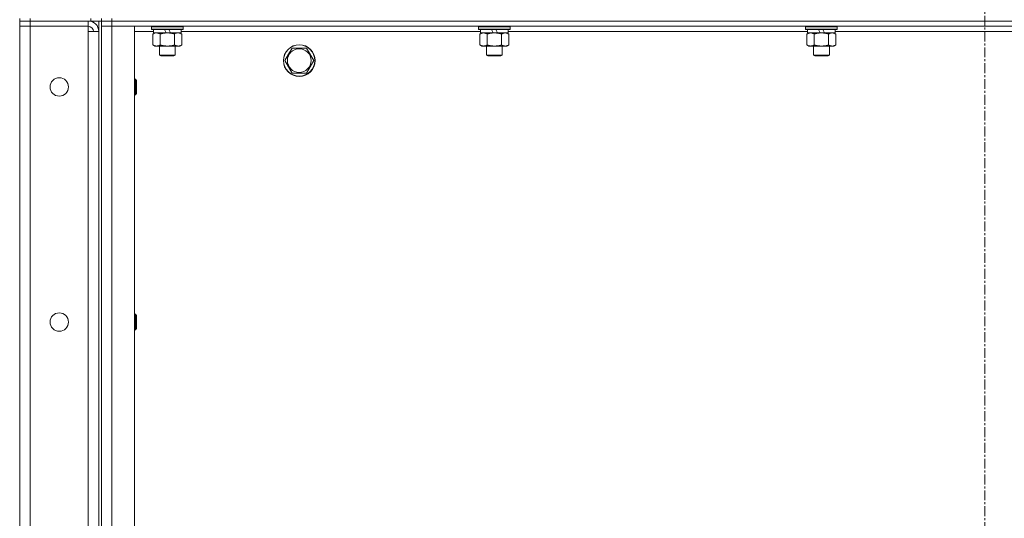
# Model space of a CAD drawing. Units: millimetres. Extents: x 0 to 21000, y -7 to 14850.
# Drawn here: x 9574 to 10321, y 9737 to 10115 of the extents above; entities that cross this region are included whole.
import ezdxf

# ---------------------------------------------------------------- set-up
doc = ezdxf.new("R2010")
doc.units = ezdxf.units.MM
doc.linetypes.add('K5LT_AXLED', pattern=[12, 7.5, -1.5, 1.5, -1.5])
doc.linetypes.add('K5LT_THIN', pattern=[0])
for name, color, linetype, true_color in [('OSI', 2, 'Continuous', 0xffff00), ('R', 1, 'Continuous', 0xff0000), ('WELDING', 7, 'Continuous', 0xffffff)]:
    doc.layers.add(name, color=color, linetype=linetype, true_color=true_color)

msp = doc.modelspace()

# ---------------------------------------------------------------- linework, layer by layer
at = {"layer": 'OSI', "color": 30, "linetype": 'K5LT_AXLED', "lineweight": 18, "true_color": 0xff8000}
msp.add_line((10306.4, 11989.95), (10306.4, 9276.95), dxfattribs=at)
at = {"layer": 'R', "color": 7, "linetype": 'K5LT_THIN', "lineweight": 18}
for p, q in [((9574.4, 10115.95), (9574.4, 10113.95)), ((9574.4, 10113.95), (9582.4, 10113.95)), ((9574.4, 10113.95), (9574.4, 10109.95)), ((9582.4, 10113.95), (9574.4, 10113.95)), ((9582.4, 10115.95), (9582.4, 10113.95)), ((9626.4, 10113.95), (9582.4, 10113.95)), ((9582.4, 10113.95), (9582.4, 10109.95)), ((9628.4, 10113.95), (9582.4, 10113.95)), ((9626.4, 10113.95), (9626.4, 10109.95)), ((9628.4, 10113.95), (9628.4, 10115.95)), ((9636.4, 10113.95), (9628.4, 10113.95)), ((9634.4, 10113.95), (9634.4, 9478.95)), ((9636.4, 10115.95), (9636.4, 10113.95)), ((9636.4, 10113.95), (9636.4, 10115.95)), ((9636.4, 10113.95), (9644.4, 10113.95)), ((9636.4, 10113.95), (9636.4, 9478.95)), ((9644.4, 10113.95), (9636.4, 10113.95)), ((9636.4, 10113.95), (9636.4, 10109.95)), ((9644.4, 10115.95), (9644.4, 10113.95)), ((10968.4, 10113.95), (9644.4, 10113.95)), ((9644.4, 10113.95), (9644.4, 10109.95)), ((9644.4, 10113.95), (10968.4, 10113.95)), ((9574.4, 9482.95), (9574.4, 10109.95)), ((9574.4, 10109.95), (9582.4, 10109.95)), ((9582.4, 10109.95), (9574.4, 10109.95)), ((9582.4, 10109.95), (9626.4, 10109.95)), ((9582.4, 10109.95), (9582.4, 9482.95)), ((9626.4, 10109.95), (9626.4, 10105.95)), ((9626.4, 10105.95), (9634.4, 10105.95)), ((9626.4, 9486.95), (9626.4, 10105.95)), ((9634.4, 10105.95), (9634.4, 9486.95)), ((9636.4, 10109.95), (9644.4, 10109.95)), ((9644.4, 10109.95), (9636.4, 10109.95)), ((9636.4, 9482.95), (9636.4, 10109.95)), ((10968.4, 10109.95), (9644.4, 10109.95)), ((9644.4, 10109.95), (9661.4, 10109.95)), ((9644.4, 10109.95), (9644.4, 9482.95)), ((9661.4, 10109.95), (9661.4, 9482.95)), ((9675.9, 10105.95), (9661.4, 10105.95)), ((9674.4, 10109.65), (9674.57, 10109.95)), ((9674.4, 10109.65), (9674.4, 10107.75)), ((9698.4, 10109.65), (9674.4, 10109.65)), ((9698.4, 10107.75), (9674.4, 10107.75)), ((9674.4, 10107.75), (9674.57, 10107.45)), ((9698.23, 10107.45), (9674.57, 10107.45)), ((9675.43, 10104.1), (9676.9, 10104.95)), ((9675.43, 10104.1), (9675.43, 10095.8)), ((9675.9, 10107.45), (9675.9, 10104.95)), ((9685.39, 10104.95), (9675.9, 10104.95)), ((9680.92, 10104.1), (9680.92, 10095.8)), ((9685.39, 10104.95), (9684.22, 10107.45)), ((9685.39, 10104.95), (9686.4, 10104.95)), ((9686.4, 10104.95), (9688.7, 10104.95)), ((9688.7, 10104.95), (9687.53, 10107.45)), ((9696.9, 10104.95), (9688.7, 10104.95)), ((9691.88, 10104.1), (9691.88, 10095.8)), ((9697.37, 10104.1), (9695.9, 10104.95)), ((9696.9, 10107.45), (9696.9, 10104.95)), ((9923.9, 10105.95), (9696.9, 10105.95)), ((9697.37, 10104.1), (9697.37, 10095.8)), ((9698.4, 10109.65), (9698.23, 10109.95)), ((9698.4, 10107.75), (9698.23, 10107.45)), ((9698.4, 10109.65), (9698.4, 10107.75)), ((9922.4, 10109.65), (9922.57, 10109.95)), ((9922.4, 10109.65), (9922.4, 10107.75)), ((9946.4, 10109.65), (9922.4, 10109.65)), ((9946.4, 10107.75), (9922.4, 10107.75)), ((9922.4, 10107.75), (9922.57, 10107.45)), ((9946.23, 10107.45), (9922.57, 10107.45)), ((9923.43, 10104.1), (9924.9, 10104.95)), ((9923.43, 10104.1), (9923.43, 10095.8)), ((9923.9, 10107.45), (9923.9, 10104.95)), ((9933.39, 10104.95), (9923.9, 10104.95)), ((9928.92, 10104.1), (9928.92, 10095.8)), ((9933.39, 10104.95), (9932.22, 10107.45)), ((9933.39, 10104.95), (9934.4, 10104.95)), ((9934.4, 10104.95), (9936.7, 10104.95)), ((9936.7, 10104.95), (9935.53, 10107.45)), ((9944.9, 10104.95), (9936.7, 10104.95)), ((9939.88, 10104.1), (9939.88, 10095.8)), ((9945.37, 10104.1), (9943.9, 10104.95)), ((9944.9, 10107.45), (9944.9, 10104.95)), ((10171.9, 10105.95), (9944.9, 10105.95)), ((9945.37, 10104.1), (9945.37, 10095.8)), ((9946.4, 10109.65), (9946.23, 10109.95)), ((9946.4, 10107.75), (9946.23, 10107.45)), ((9946.4, 10109.65), (9946.4, 10107.75)), ((10170.4, 10109.65), (10170.57, 10109.95)), ((10170.4, 10109.65), (10170.4, 10107.75)), ((10194.4, 10109.65), (10170.4, 10109.65)), ((10194.4, 10107.75), (10170.4, 10107.75)), ((10170.4, 10107.75), (10170.57, 10107.45)), ((10194.23, 10107.45), (10170.57, 10107.45)), ((10171.43, 10104.1), (10172.9, 10104.95)), ((10171.43, 10104.1), (10171.43, 10095.8)), ((10171.9, 10107.45), (10171.9, 10104.95)), ((10181.39, 10104.95), (10171.9, 10104.95)), ((10176.92, 10104.1), (10176.92, 10095.8)), ((10181.39, 10104.95), (10180.22, 10107.45)), ((10181.39, 10104.95), (10182.4, 10104.95)), ((10182.4, 10104.95), (10184.7, 10104.95)), ((10184.7, 10104.95), (10183.53, 10107.45)), ((10192.9, 10104.95), (10184.7, 10104.95)), ((10187.88, 10104.1), (10187.88, 10095.8)), ((10193.37, 10104.1), (10191.9, 10104.95)), ((10192.9, 10107.45), (10192.9, 10104.95)), ((10419.9, 10105.95), (10192.9, 10105.95)), ((10193.37, 10104.1), (10193.37, 10095.8)), ((10194.4, 10109.65), (10194.23, 10109.95)), ((10194.4, 10107.75), (10194.23, 10107.45)), ((10194.4, 10109.65), (10194.4, 10107.75)), ((9675.43, 10095.8), (9676.9, 10094.95)), ((9697.37, 10095.8), (9695.9, 10094.95)), ((9923.43, 10095.8), (9924.9, 10094.95)), ((9945.37, 10095.8), (9943.9, 10094.95)), ((10171.43, 10095.8), (10172.9, 10094.95)), ((10193.37, 10095.8), (10191.9, 10094.95)), ((9678.17, 10094.95), (9676.9, 10094.95)), ((9695.9, 10094.95), (9678.17, 10094.95)), ((9680.4, 10094.95), (9680.4, 10088.03)), ((9692.4, 10088.03), (9680.4, 10088.03)), ((9680.4, 10088.03), (9681.4, 10087.45)), ((9692.4, 10088.03), (9691.4, 10087.45)), ((9692.4, 10094.95), (9692.4, 10088.03)), ((9775.43, 10083.95), (9778.17, 10088.7)), ((9778.17, 10088.7), (9780.92, 10093.45)), ((9780.92, 10093.45), (9791.88, 10093.45)), ((9791.88, 10093.45), (9797.37, 10083.95)), ((9926.17, 10094.95), (9924.9, 10094.95)), ((9943.9, 10094.95), (9926.17, 10094.95)), ((9928.4, 10094.95), (9928.4, 10088.03)), ((9940.4, 10088.03), (9928.4, 10088.03)), ((9928.4, 10088.03), (9929.4, 10087.45)), ((9940.4, 10088.03), (9939.4, 10087.45)), ((9940.4, 10094.95), (9940.4, 10088.03)), ((10174.17, 10094.95), (10172.9, 10094.95)), ((10191.9, 10094.95), (10174.17, 10094.95)), ((10176.4, 10094.95), (10176.4, 10088.03)), ((10188.4, 10088.03), (10176.4, 10088.03)), ((10176.4, 10088.03), (10177.4, 10087.45)), ((10188.4, 10088.03), (10187.4, 10087.45)), ((10188.4, 10094.95), (10188.4, 10088.03)), ((9691.4, 10087.45), (9681.4, 10087.45)), ((9780.92, 10074.45), (9775.43, 10083.95)), ((9797.37, 10083.95), (9791.88, 10074.45)), ((9939.4, 10087.45), (9929.4, 10087.45)), ((10187.4, 10087.45), (10177.4, 10087.45)), ((9791.88, 10074.45), (9780.92, 10074.45)), ((9661.4, 10069.95), (9662.32, 10069.95)), ((9662.32, 10069.95), (9662.9, 10068.95)), ((9662.32, 10069.95), (9662.32, 10057.95)), ((9662.9, 10068.95), (9662.9, 10058.95)), ((9661.4, 10057.95), (9662.32, 10057.95)), ((9662.32, 10057.95), (9662.9, 10058.95)), ((9661.4, 9891.62), (9662.32, 9891.62)), ((9662.32, 9891.62), (9662.9, 9890.62)), ((9662.32, 9891.62), (9662.32, 9879.62)), ((9662.9, 9890.62), (9662.9, 9880.62)), ((9661.4, 9879.62), (9662.32, 9879.62)), ((9662.32, 9879.62), (9662.9, 9880.62))]:
    msp.add_line(p, q, dxfattribs=at)
for centre, radius in [((9786.4, 10083.95), 12), ((9786.4, 10083.95), 11.83), ((9786.4, 10083.95), 8.97), ((9604.4, 10063.95), 7), ((9604.4, 9885.62), 7)]:
    msp.add_circle(centre, radius, dxfattribs=at)
for radius in [8, 4]:
    msp.add_arc((9626.4, 10105.95), radius, 0, 90, dxfattribs=at)
at = {"layer": 'WELDING', "color": 7, "linetype": 'K5LT_THIN', "lineweight": 18}
for p, q in [((9675.78, 10104.3), (9675.43, 10104.1)), ((9676.69, 10104.69), (9675.78, 10104.3)), ((9677.61, 10104.91), (9676.69, 10104.69)), ((9678.17, 10104.95), (9677.61, 10104.91)), ((9692.42, 10104.39), (9691.88, 10104.1)), ((9693.33, 10104.75), (9692.42, 10104.39)), ((9694.25, 10104.93), (9693.33, 10104.75)), ((9694.63, 10104.95), (9694.25, 10104.93))]:
    msp.add_line(p, q, dxfattribs=at)
for points, knots in [([(9680.92, 10104.1), (9680.58, 10104.29), (9680.09, 10104.54), (9679.45, 10104.76), (9679.04, 10104.87), (9678.61, 10104.93), (9678.33, 10104.95), (9678.17, 10104.95)], [0, 0, 0, 0, 3.005828, 4.318193, 5.5895, 6.632109, 8, 8, 8, 8]), ([(9686.4, 10104.95), (9686.22, 10104.95), (9685.85, 10104.94), (9685.3, 10104.92), (9684.75, 10104.87), (9684.26, 10104.81), (9683.9, 10104.76), (9683.67, 10104.73), (9683.5, 10104.7), (9683.32, 10104.67), (9683.15, 10104.64), (9682.98, 10104.61), (9682.79, 10104.57), (9682.57, 10104.52), (9682.25, 10104.45), (9681.94, 10104.37), (9681.62, 10104.29), (9681.39, 10104.23), (9681.15, 10104.17), (9680.99, 10104.12), (9680.92, 10104.1)], [0, 0, 0, 0, 0.426692, 0.853385, 1.280077, 1.70677, 1.976977, 2.112081, 2.247185, 2.382289, 2.517392, 2.652496, 2.7876, 2.975699, 3.163798, 3.539996, 3.728096, 3.916195, 4.104294, 4.292393, 4.292393, 4.292393, 4.292393]), ([(9691.88, 10104.1), (9691.82, 10104.12), (9691.7, 10104.15), (9691.52, 10104.2), (9691.33, 10104.25), (9691.09, 10104.32), (9690.78, 10104.4), (9690.44, 10104.48), (9690.13, 10104.54), (9689.85, 10104.6), (9689.62, 10104.64), (9689.44, 10104.68), (9689.23, 10104.71), (9688.94, 10104.76), (9688.58, 10104.81), (9688.21, 10104.85), (9687.73, 10104.9), (9687.24, 10104.93), (9686.76, 10104.95), (9686.52, 10104.95), (9686.4, 10104.95)], [0, 0, 0, 0, 0.14736, 0.294719, 0.442079, 0.589439, 0.884158, 1.178877, 1.396237, 1.613598, 1.830958, 1.939638, 2.048318, 2.328827, 2.609337, 2.889846, 3.170356, 3.731374, 4.011884, 4.292393, 4.292393, 4.292393, 4.292393]), ([(9697.37, 10104.1), (9697.08, 10104.27), (9696.65, 10104.49), (9696.08, 10104.7), (9695.7, 10104.82), (9695.34, 10104.89), (9694.98, 10104.94), (9694.75, 10104.95), (9694.63, 10104.95)], [0, 0, 0, 0, 2.905563, 4.375924, 5.511195, 6.679161, 7.850161, 9, 9, 9, 9]), ([(9926.17, 10104.95), (9925.99, 10104.95), (9925.67, 10104.93), (9925.18, 10104.84), (9924.66, 10104.69), (9924.06, 10104.44), (9923.63, 10104.22), (9923.43, 10104.1)], [0, 0, 0, 0, 1.597458, 2.676777, 4.235764, 6.182879, 8, 8, 8, 8]), ([(9928.92, 10104.1), (9928.58, 10104.29), (9928.09, 10104.54), (9927.45, 10104.76), (9927.04, 10104.87), (9926.61, 10104.93), (9926.33, 10104.95), (9926.17, 10104.95)], [0, 0, 0, 0, 3.005828, 4.318193, 5.5895, 6.632109, 8, 8, 8, 8]), ([(9934.4, 10104.95), (9934.22, 10104.95), (9933.85, 10104.94), (9933.3, 10104.92), (9932.75, 10104.87), (9932.26, 10104.81), (9931.9, 10104.76), (9931.67, 10104.73), (9931.5, 10104.7), (9931.32, 10104.67), (9931.15, 10104.64), (9930.98, 10104.61), (9930.79, 10104.57), (9930.57, 10104.52), (9930.25, 10104.45), (9929.94, 10104.37), (9929.62, 10104.29), (9929.39, 10104.23), (9929.15, 10104.17), (9928.99, 10104.12), (9928.92, 10104.1)], [0, 0, 0, 0, 0.426692, 0.853385, 1.280077, 1.70677, 1.976977, 2.112081, 2.247185, 2.382289, 2.517392, 2.652496, 2.7876, 2.975699, 3.163798, 3.539996, 3.728096, 3.916195, 4.104294, 4.292393, 4.292393, 4.292393, 4.292393]), ([(9939.88, 10104.1), (9939.82, 10104.12), (9939.7, 10104.15), (9939.52, 10104.2), (9939.33, 10104.25), (9939.09, 10104.32), (9938.78, 10104.4), (9938.44, 10104.48), (9938.13, 10104.54), (9937.85, 10104.6), (9937.62, 10104.64), (9937.44, 10104.68), (9937.23, 10104.71), (9936.94, 10104.76), (9936.58, 10104.81), (9936.21, 10104.85), (9935.73, 10104.9), (9935.24, 10104.93), (9934.76, 10104.95), (9934.52, 10104.95), (9934.4, 10104.95)], [0, 0, 0, 0, 0.14736, 0.294719, 0.442079, 0.589439, 0.884158, 1.178877, 1.396237, 1.613598, 1.830958, 1.939638, 2.048318, 2.328827, 2.609337, 2.889846, 3.170356, 3.731374, 4.011884, 4.292393, 4.292393, 4.292393, 4.292393]), ([(9942.63, 10104.95), (9942.5, 10104.95), (9942.25, 10104.94), (9941.88, 10104.89), (9941.52, 10104.81), (9941.05, 10104.67), (9940.51, 10104.44), (9940.09, 10104.22), (9939.88, 10104.1)], [0, 0, 0, 0, 1.192024, 2.404251, 3.60809, 4.765234, 6.955738, 9, 9, 9, 9]), ([(9945.37, 10104.1), (9945.08, 10104.27), (9944.65, 10104.49), (9944.08, 10104.7), (9943.7, 10104.82), (9943.34, 10104.89), (9942.98, 10104.94), (9942.75, 10104.95), (9942.63, 10104.95)], [0, 0, 0, 0, 2.905563, 4.375924, 5.511195, 6.679161, 7.850161, 9, 9, 9, 9]), ([(10174.17, 10104.95), (10173.99, 10104.95), (10173.67, 10104.93), (10173.18, 10104.84), (10172.66, 10104.69), (10172.06, 10104.44), (10171.63, 10104.22), (10171.43, 10104.1)], [0, 0, 0, 0, 1.597458, 2.676777, 4.235764, 6.182879, 8, 8, 8, 8]), ([(10176.92, 10104.1), (10176.58, 10104.29), (10176.09, 10104.54), (10175.45, 10104.76), (10175.04, 10104.87), (10174.61, 10104.93), (10174.33, 10104.95), (10174.17, 10104.95)], [0, 0, 0, 0, 3.005828, 4.318193, 5.5895, 6.632109, 8, 8, 8, 8]), ([(10182.4, 10104.95), (10182.22, 10104.95), (10181.85, 10104.94), (10181.3, 10104.92), (10180.75, 10104.87), (10180.26, 10104.81), (10179.9, 10104.76), (10179.67, 10104.73), (10179.5, 10104.7), (10179.32, 10104.67), (10179.15, 10104.64), (10178.98, 10104.61), (10178.79, 10104.57), (10178.57, 10104.52), (10178.25, 10104.45), (10177.94, 10104.37), (10177.62, 10104.29), (10177.39, 10104.23), (10177.15, 10104.17), (10176.99, 10104.12), (10176.92, 10104.1)], [0, 0, 0, 0, 0.426692, 0.853385, 1.280077, 1.70677, 1.976977, 2.112081, 2.247185, 2.382289, 2.517392, 2.652496, 2.7876, 2.975699, 3.163798, 3.539996, 3.728096, 3.916195, 4.104294, 4.292393, 4.292393, 4.292393, 4.292393]), ([(10187.88, 10104.1), (10187.82, 10104.12), (10187.7, 10104.15), (10187.52, 10104.2), (10187.33, 10104.25), (10187.09, 10104.32), (10186.78, 10104.4), (10186.44, 10104.48), (10186.13, 10104.54), (10185.85, 10104.6), (10185.62, 10104.64), (10185.44, 10104.68), (10185.23, 10104.71), (10184.94, 10104.76), (10184.58, 10104.81), (10184.21, 10104.85), (10183.73, 10104.9), (10183.24, 10104.93), (10182.76, 10104.95), (10182.52, 10104.95), (10182.4, 10104.95)], [0, 0, 0, 0, 0.14736, 0.294719, 0.442079, 0.589439, 0.884158, 1.178877, 1.396237, 1.613598, 1.830958, 1.939638, 2.048318, 2.328827, 2.609337, 2.889846, 3.170356, 3.731374, 4.011884, 4.292393, 4.292393, 4.292393, 4.292393]), ([(10190.63, 10104.95), (10190.5, 10104.95), (10190.25, 10104.94), (10189.88, 10104.89), (10189.52, 10104.81), (10189.05, 10104.67), (10188.51, 10104.44), (10188.09, 10104.22), (10187.88, 10104.1)], [0, 0, 0, 0, 1.192024, 2.404251, 3.60809, 4.765234, 6.955738, 9, 9, 9, 9]), ([(10193.37, 10104.1), (10193.08, 10104.27), (10192.65, 10104.49), (10192.08, 10104.7), (10191.7, 10104.82), (10191.34, 10104.89), (10190.98, 10104.94), (10190.75, 10104.95), (10190.63, 10104.95)], [0, 0, 0, 0, 2.905563, 4.375924, 5.511195, 6.679161, 7.850161, 9, 9, 9, 9]), ([(9675.43, 10095.8), (9675.68, 10095.66), (9676.11, 10095.43), (9676.72, 10095.19), (9677.25, 10095.04), (9677.73, 10094.96), (9678.04, 10094.95), (9678.17, 10094.95)], [0, 0, 0, 0, 2.217775, 3.830428, 5.353122, 6.821732, 8, 8, 8, 8]), ([(9678.17, 10094.95), (9678.35, 10094.95), (9678.71, 10094.97), (9679.15, 10095.06), (9679.65, 10095.2), (9680.21, 10095.42), (9680.68, 10095.66), (9680.92, 10095.8)], [0, 0, 0, 0, 1.523216, 3.057663, 3.814901, 5.878539, 8, 8, 8, 8]), ([(9680.92, 10095.8), (9681.01, 10095.77), (9681.19, 10095.72), (9681.47, 10095.64), (9681.74, 10095.57), (9682.3, 10095.43), (9683.07, 10095.27), (9684.04, 10095.11), (9684.77, 10095.03), (9685.31, 10094.98), (9685.68, 10094.96), (9685.98, 10094.95), (9686.22, 10094.95), (9686.46, 10094.95), (9686.76, 10094.95), (9687.12, 10094.96), (9687.49, 10094.98), (9687.97, 10095.02), (9688.57, 10095.09), (9689.49, 10095.22), (9690.38, 10095.4), (9691.14, 10095.59), (9691.56, 10095.71), (9691.78, 10095.77), (9691.88, 10095.8)], [0, 0, 0, 0, 0.360272, 0.720544, 1.080816, 1.441087, 2.882175, 4.029166, 5.176157, 5.634334, 6.092512, 6.546256, 6.773128, 7, 7.455961, 7.911922, 8.367882, 8.823843, 9.735765, 10.647686, 12.323843, 13.161922, 13.580961, 14, 14, 14, 14]), ([(9691.88, 10095.8), (9692.21, 10095.61), (9692.68, 10095.38), (9693.25, 10095.17), (9693.6, 10095.07), (9693.9, 10095.01), (9694.24, 10094.96), (9694.6, 10094.94), (9694.95, 10094.96), (9695.26, 10094.99), (9695.6, 10095.06), (9696.04, 10095.18), (9696.65, 10095.41), (9697.11, 10095.65), (9697.37, 10095.8)], [0, 0, 0, 0, 2.72415, 3.912285, 4.716446, 5.530362, 6.353984, 7.500189, 8.40607, 9.211142, 9.998759, 11.128707, 12.847273, 15, 15, 15, 15]), ([(9923.43, 10095.8), (9923.68, 10095.66), (9924.11, 10095.43), (9924.72, 10095.19), (9925.25, 10095.04), (9925.73, 10094.96), (9926.04, 10094.95), (9926.17, 10094.95)], [0, 0, 0, 0, 2.217775, 3.830428, 5.353122, 6.821732, 8, 8, 8, 8]), ([(9926.17, 10094.95), (9926.35, 10094.95), (9926.71, 10094.97), (9927.15, 10095.06), (9927.65, 10095.2), (9928.21, 10095.42), (9928.68, 10095.66), (9928.92, 10095.8)], [0, 0, 0, 0, 1.523216, 3.057663, 3.814901, 5.878539, 8, 8, 8, 8]), ([(9928.92, 10095.8), (9929.01, 10095.77), (9929.19, 10095.72), (9929.47, 10095.64), (9929.74, 10095.57), (9930.3, 10095.43), (9931.07, 10095.27), (9932.04, 10095.11), (9932.77, 10095.03), (9933.31, 10094.98), (9933.68, 10094.96), (9933.98, 10094.95), (9934.22, 10094.95), (9934.46, 10094.95), (9934.76, 10094.95), (9935.12, 10094.96), (9935.49, 10094.98), (9935.97, 10095.02), (9936.57, 10095.09), (9937.49, 10095.22), (9938.38, 10095.4), (9939.14, 10095.59), (9939.56, 10095.71), (9939.78, 10095.77), (9939.88, 10095.8)], [0, 0, 0, 0, 0.360272, 0.720544, 1.080816, 1.441087, 2.882175, 4.029166, 5.176157, 5.634334, 6.092512, 6.546256, 6.773128, 7, 7.455961, 7.911922, 8.367882, 8.823843, 9.735765, 10.647686, 12.323843, 13.161922, 13.580961, 14, 14, 14, 14]), ([(9939.88, 10095.8), (9940.21, 10095.61), (9940.68, 10095.38), (9941.25, 10095.17), (9941.6, 10095.07), (9941.9, 10095.01), (9942.24, 10094.96), (9942.6, 10094.94), (9942.95, 10094.96), (9943.26, 10094.99), (9943.6, 10095.06), (9944.04, 10095.18), (9944.65, 10095.41), (9945.11, 10095.65), (9945.37, 10095.8)], [0, 0, 0, 0, 2.72415, 3.912285, 4.716446, 5.530362, 6.353984, 7.500189, 8.40607, 9.211142, 9.998759, 11.128707, 12.847273, 15, 15, 15, 15]), ([(10171.43, 10095.8), (10171.68, 10095.66), (10172.11, 10095.43), (10172.72, 10095.19), (10173.25, 10095.04), (10173.73, 10094.96), (10174.04, 10094.95), (10174.17, 10094.95)], [0, 0, 0, 0, 2.217775, 3.830428, 5.353122, 6.821732, 8, 8, 8, 8]), ([(10174.17, 10094.95), (10174.35, 10094.95), (10174.71, 10094.97), (10175.15, 10095.06), (10175.65, 10095.2), (10176.21, 10095.42), (10176.68, 10095.66), (10176.92, 10095.8)], [0, 0, 0, 0, 1.523216, 3.057663, 3.814901, 5.878539, 8, 8, 8, 8]), ([(10176.92, 10095.8), (10177.01, 10095.77), (10177.19, 10095.72), (10177.47, 10095.64), (10177.74, 10095.57), (10178.3, 10095.43), (10179.07, 10095.27), (10180.04, 10095.11), (10180.77, 10095.03), (10181.31, 10094.98), (10181.68, 10094.96), (10181.98, 10094.95), (10182.22, 10094.95), (10182.46, 10094.95), (10182.76, 10094.95), (10183.12, 10094.96), (10183.49, 10094.98), (10183.97, 10095.02), (10184.57, 10095.09), (10185.49, 10095.22), (10186.38, 10095.4), (10187.14, 10095.59), (10187.56, 10095.71), (10187.78, 10095.77), (10187.88, 10095.8)], [0, 0, 0, 0, 0.360272, 0.720544, 1.080816, 1.441087, 2.882175, 4.029166, 5.176157, 5.634334, 6.092512, 6.546256, 6.773128, 7, 7.455961, 7.911922, 8.367882, 8.823843, 9.735765, 10.647686, 12.323843, 13.161922, 13.580961, 14, 14, 14, 14]), ([(10187.88, 10095.8), (10188.21, 10095.61), (10188.68, 10095.38), (10189.25, 10095.17), (10189.6, 10095.07), (10189.9, 10095.01), (10190.24, 10094.96), (10190.6, 10094.94), (10190.95, 10094.96), (10191.26, 10094.99), (10191.6, 10095.06), (10192.04, 10095.18), (10192.65, 10095.41), (10193.11, 10095.65), (10193.37, 10095.8)], [0, 0, 0, 0, 2.72415, 3.912285, 4.716446, 5.530362, 6.353984, 7.500189, 8.40607, 9.211142, 9.998759, 11.128707, 12.847273, 15, 15, 15, 15])]:
    msp.add_open_spline(points, degree=3, knots=knots, dxfattribs=at)

doc.saveas('drawing.dxf')
